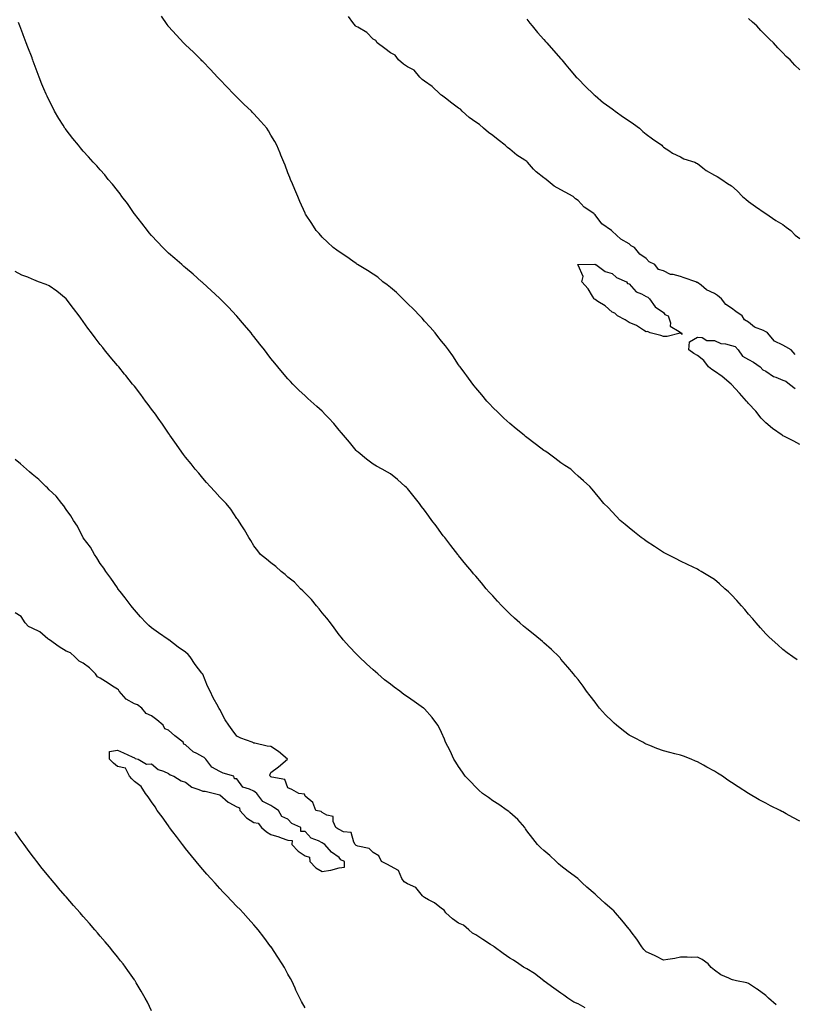
# Model space of a CAD drawing. Units: inches. Extents: x 897203 to 899843, y 7242458 to 7245098.
# Drawn here: x 897741 to 898195, y 7243958 to 7244536 of the extents above; entities that cross this region are included whole.
import ezdxf

# ---------------------------------------------------------------- set-up
doc = ezdxf.new("R2010")
doc.units = ezdxf.units.IN
doc.header["$MEASUREMENT"] = 0
doc.layers.add('Contour_89727242', color=7, linetype='Continuous', true_color=0xea6589)

msp = doc.modelspace()

# ---------------------------------------------------------------- linework, layer by layer
at = {"layer": 'Contour_89727242'}
for points in [[(898198.05, 7244065.61, 3306), (898193.92, 7244067.79, 3306), (898190.01, 7244069.96, 3306), (898188.05, 7244071.03, 3306), (898187.48, 7244071.35, 3306), (898186.51, 7244071.92, 3306), (898180.81, 7244074.67, 3306), (898178.05, 7244076.07, 3306), (898174.29, 7244078.16, 3306), (898168.05, 7244081.92, 3306), (898161.89, 7244085.76, 3306), (898158.05, 7244088.34, 3306), (898155.84, 7244089.7, 3306), (898152.66, 7244091.92, 3306), (898149.85, 7244093.73, 3306), (898148.05, 7244094.98, 3306), (898143.46, 7244097.33, 3306), (898141.49, 7244098.48, 3306), (898138.05, 7244100.43, 3306), (898136.93, 7244100.8, 3306), (898134.4, 7244101.92, 3306), (898129.76, 7244103.63, 3306), (898128.05, 7244104.32, 3306), (898124.82, 7244105.15, 3306), (898121.94, 7244105.81, 3306), (898118.05, 7244106.85, 3306), (898114.3, 7244108.17, 3306), (898110.05, 7244109.92, 3306), (898108.05, 7244110.69, 3306), (898107.25, 7244111.12, 3306), (898105.95, 7244111.92, 3306), (898100.74, 7244114.61, 3306), (898098.05, 7244116.12, 3306), (898094.67, 7244118.54, 3306), (898090.64, 7244121.92, 3306), (898089.24, 7244123.11, 3306), (898088.05, 7244124.21, 3306), (898084.18, 7244128.05, 3306), (898080.66, 7244131.92, 3306), (898079.55, 7244133.41, 3306), (898078.05, 7244135.41, 3306), (898075.18, 7244139.05, 3306), (898072.95, 7244141.92, 3306), (898070.96, 7244144.82, 3306), (898068.05, 7244148.59, 3306), (898066.6, 7244150.47, 3306), (898065.46, 7244151.92, 3306), (898062.11, 7244155.98, 3306), (898058.05, 7244160.69, 3306), (898057.5, 7244161.37, 3306), (898057.05, 7244161.92, 3306), (898052.45, 7244166.32, 3306), (898048.05, 7244170.2, 3306), (898047.15, 7244171.02, 3306), (898046.14, 7244171.92, 3306), (898041.65, 7244175.52, 3306), (898038.05, 7244178.38, 3306), (898036.14, 7244180.01, 3306), (898033.93, 7244181.92, 3306), (898030.8, 7244184.67, 3306), (898028.05, 7244187.19, 3306), (898025.66, 7244189.54, 3306), (898023.31, 7244191.92, 3306), (898020.79, 7244194.65, 3306), (898018.05, 7244197.64, 3306), (898016.03, 7244199.9, 3306), (898014.21, 7244201.92, 3306), (898011.41, 7244205.28, 3306), (898008.05, 7244209.22, 3306), (898006.81, 7244210.68, 3306), (898005.76, 7244211.92, 3306), (898002.32, 7244216.2, 3306), (897998.05, 7244221.42, 3306), (897997.83, 7244221.7, 3306), (897997.64, 7244221.92, 3306), (897996.22, 7244223.75, 3306), (897993.46, 7244227.32, 3306), (897989.88, 7244231.92, 3306), (897989.09, 7244232.96, 3306), (897988.05, 7244234.35, 3306), (897984.8, 7244238.68, 3306), (897982.36, 7244241.92, 3306), (897980.54, 7244244.41, 3306), (897978.05, 7244247.87, 3306), (897976.33, 7244250.2, 3306), (897975.04, 7244251.92, 3306), (897972, 7244255.87, 3306), (897968.05, 7244260.67, 3306), (897967.44, 7244261.31, 3306), (897966.78, 7244261.92, 3306), (897962.15, 7244266.02, 3306), (897958.05, 7244269.17, 3306), (897956.36, 7244270.22, 3306), (897953.19, 7244271.92, 3306), (897949.96, 7244273.83, 3306), (897948.05, 7244274.92, 3306), (897944.09, 7244277.96, 3306), (897939.12, 7244281.92, 3306), (897938.58, 7244282.45, 3306), (897938.05, 7244282.95, 3306), (897934.04, 7244287.91, 3306), (897930.57, 7244291.92, 3306), (897929.46, 7244293.33, 3306), (897928.05, 7244294.85, 3306), (897924.85, 7244298.73, 3306), (897921.9, 7244301.92, 3306), (897920.08, 7244303.95, 3306), (897918.05, 7244305.95, 3306), (897914.9, 7244308.77, 3306), (897911.37, 7244311.92, 3306), (897909.63, 7244313.5, 3306), (897908.05, 7244314.95, 3306), (897904.49, 7244318.36, 3306), (897900.97, 7244321.92, 3306), (897899.54, 7244323.41, 3306), (897898.05, 7244325.05, 3306), (897894.85, 7244328.72, 3306), (897892.14, 7244331.92, 3306), (897890.29, 7244334.16, 3306), (897888.05, 7244336.94, 3306), (897885.86, 7244339.73, 3306), (897884.19, 7244341.92, 3306), (897881.49, 7244345.37, 3306), (897878.05, 7244349.78, 3306), (897877.12, 7244350.99, 3306), (897876.41, 7244351.92, 3306), (897872.61, 7244356.48, 3306), (897868.05, 7244361.78, 3306), (897867.99, 7244361.86, 3306), (897867.93, 7244361.92, 3306), (897865.55, 7244364.42, 3306), (897863.11, 7244366.98, 3306), (897858.29, 7244371.92, 3306), (897858.17, 7244372.04, 3306), (897858.05, 7244372.14, 3306), (897855.27, 7244374.69, 3306), (897852.96, 7244376.82, 3306), (897848.05, 7244381.3, 3306), (897847.73, 7244381.6, 3306), (897847.36, 7244381.92, 3306), (897842.39, 7244386.26, 3306), (897838.05, 7244390.04, 3306), (897837.04, 7244390.91, 3306), (897835.87, 7244391.92, 3306), (897831.7, 7244395.57, 3306), (897828.05, 7244398.73, 3306), (897826.4, 7244400.28, 3306), (897824.7, 7244401.92, 3306), (897821.51, 7244405.38, 3306), (897818.05, 7244409, 3306), (897816.74, 7244410.61, 3306), (897815.64, 7244411.92, 3306), (897812.45, 7244416.31, 3306), (897808.05, 7244421.69, 3306), (897807.95, 7244421.82, 3306), (897807.87, 7244421.92, 3306), (897807.49, 7244422.48, 3306), (897803.98, 7244427.85, 3306), (897800.6, 7244431.92, 3306), (897799.61, 7244433.47, 3306), (897798.05, 7244435.42, 3306), (897795.25, 7244439.12, 3306), (897792.66, 7244441.92, 3306), (897790.68, 7244444.55, 3306), (897788.05, 7244447.47, 3306), (897785.96, 7244449.84, 3306), (897783.96, 7244451.92, 3306), (897781.21, 7244455.07, 3306), (897778.05, 7244458.55, 3306), (897776.52, 7244460.4, 3306), (897775.19, 7244461.92, 3306), (897771.99, 7244465.86, 3306), (897768.05, 7244470.92, 3306), (897767.63, 7244471.51, 3306), (897767.35, 7244471.92, 3306), (897766.21, 7244473.77, 3306), (897763.76, 7244477.63, 3306), (897761.26, 7244481.92, 3306), (897760.13, 7244484, 3306), (897758.05, 7244488.21, 3306), (897756.82, 7244490.69, 3306), (897756.25, 7244491.92, 3306), (897755.01, 7244494.97, 3306), (897753.84, 7244497.71, 3306), (897752.16, 7244501.92, 3306), (897751.03, 7244504.9, 3306), (897748.74, 7244511.24, 3306), (897748.48, 7244511.92, 3306), (897748.36, 7244512.23, 3306), (897748.05, 7244513.14, 3306), (897745.61, 7244519.48, 3306), (897744.69, 7244521.92, 3306), (897742.86, 7244526.72, 3306), (897742.63, 7244527.35, 3306), (897740.9, 7244531.92, 3306), (897740.1, 7244533.97, 3306)], [(898196.38, 7244160.25, 3305), (898193.98, 7244161.92, 3305), (898190.52, 7244164.39, 3305), (898188.05, 7244166.25, 3305), (898185.05, 7244168.92, 3305), (898181.77, 7244171.92, 3305), (898179.85, 7244173.73, 3305), (898178.05, 7244175.44, 3305), (898175.06, 7244178.92, 3305), (898172.49, 7244181.92, 3305), (898170.42, 7244184.28, 3305), (898168.05, 7244186.99, 3305), (898165.82, 7244189.69, 3305), (898163.88, 7244191.92, 3305), (898161.12, 7244195, 3305), (898158.05, 7244198.3, 3305), (898156.2, 7244200.06, 3305), (898154.13, 7244201.92, 3305), (898150.93, 7244204.79, 3305), (898148.05, 7244207.28, 3305), (898145.18, 7244209.05, 3305), (898140.25, 7244211.92, 3305), (898138.89, 7244212.76, 3305), (898138.05, 7244213.28, 3305), (898135.43, 7244214.54, 3305), (898132.22, 7244216.09, 3305), (898128.05, 7244218.1, 3305), (898125.54, 7244219.41, 3305), (898120.44, 7244221.92, 3305), (898118.9, 7244222.77, 3305), (898118.05, 7244223.23, 3305), (898114.07, 7244225.9, 3305), (898112.85, 7244226.72, 3305), (898108.05, 7244229.75, 3305), (898106.81, 7244230.68, 3305), (898104.97, 7244231.92, 3305), (898101.21, 7244235.08, 3305), (898098.05, 7244237.67, 3305), (898095.73, 7244239.6, 3305), (898092.79, 7244241.92, 3305), (898090.48, 7244244.35, 3305), (898088.05, 7244246.92, 3305), (898085.65, 7244249.52, 3305), (898083.26, 7244251.92, 3305), (898080.9, 7244254.76, 3305), (898078.05, 7244258.16, 3305), (898076.42, 7244260.29, 3305), (898075.04, 7244261.92, 3305), (898071.29, 7244265.15, 3305), (898068.05, 7244267.92, 3305), (898066, 7244269.87, 3305), (898063.73, 7244271.92, 3305), (898060.33, 7244274.21, 3305), (898058.05, 7244275.8, 3305), (898054.53, 7244278.4, 3305), (898049.74, 7244281.92, 3305), (898048.69, 7244282.55, 3305), (898048.05, 7244282.98, 3305), (898043.74, 7244286.24, 3305), (898042.95, 7244286.82, 3305), (898038.05, 7244290.59, 3305), (898037.33, 7244291.2, 3305), (898036.48, 7244291.92, 3305), (898031.81, 7244295.68, 3305), (898028.05, 7244298.69, 3305), (898026.38, 7244300.25, 3305), (898024.6, 7244301.92, 3305), (898021.28, 7244305.14, 3305), (898018.05, 7244308.18, 3305), (898016.28, 7244310.14, 3305), (898014.67, 7244311.92, 3305), (898011.65, 7244315.52, 3305), (898008.05, 7244319.66, 3305), (898007.07, 7244320.94, 3305), (898006.31, 7244321.92, 3305), (898002.87, 7244326.74, 3305), (898001.76, 7244328.21, 3305), (897998.98, 7244331.92, 3305), (897998.6, 7244332.48, 3305), (897998.05, 7244333.18, 3305), (897994.59, 7244338.46, 3305), (897992.11, 7244341.92, 3305), (897990.39, 7244344.26, 3305), (897988.05, 7244347.05, 3305), (897985.96, 7244349.83, 3305), (897984.32, 7244351.92, 3305), (897981.43, 7244355.3, 3305), (897978.05, 7244358.81, 3305), (897976.6, 7244360.47, 3305), (897975.32, 7244361.92, 3305), (897971.82, 7244365.69, 3305), (897968.05, 7244369.21, 3305), (897966.7, 7244370.57, 3305), (897965.31, 7244371.92, 3305), (897961.68, 7244375.55, 3305), (897958.05, 7244378.56, 3305), (897956.17, 7244380.04, 3305), (897953.58, 7244381.92, 3305), (897950.62, 7244384.49, 3305), (897948.05, 7244386.3, 3305), (897944.61, 7244388.48, 3305), (897938.76, 7244391.92, 3305), (897938.39, 7244392.26, 3305), (897938.05, 7244392.52, 3305), (897936, 7244393.97, 3305), (897932.57, 7244396.44, 3305), (897928.05, 7244399.41, 3305), (897926.59, 7244400.46, 3305), (897924.44, 7244401.92, 3305), (897921.29, 7244405.15, 3305), (897918.05, 7244408.1, 3305), (897916.27, 7244410.14, 3305), (897914.62, 7244411.92, 3305), (897912.09, 7244415.96, 3305), (897908.38, 7244421.59, 3305), (897908.16, 7244421.92, 3305), (897908.13, 7244422, 3305), (897908.05, 7244422.13, 3305), (897905.06, 7244428.93, 3305), (897903.73, 7244431.92, 3305), (897902.03, 7244435.89, 3305), (897900.63, 7244439.34, 3305), (897899.56, 7244441.92, 3305), (897899.12, 7244442.99, 3305), (897898.05, 7244445.67, 3305), (897896.3, 7244450.17, 3305), (897895.64, 7244451.92, 3305), (897893.88, 7244456.09, 3305), (897893.39, 7244457.26, 3305), (897891.42, 7244461.92, 3305), (897890.26, 7244464.14, 3305), (897888.05, 7244467.92, 3305), (897886.56, 7244470.43, 3305), (897885.6, 7244471.92, 3305), (897882.08, 7244475.95, 3305), (897878.05, 7244480.3, 3305), (897877.28, 7244481.15, 3305), (897876.58, 7244481.92, 3305), (897872.18, 7244486.05, 3305), (897868.05, 7244490.12, 3305), (897867.16, 7244491.03, 3305), (897866.31, 7244491.92, 3305), (897862.24, 7244496.11, 3305), (897858.05, 7244500.55, 3305), (897857.36, 7244501.24, 3305), (897856.69, 7244501.92, 3305), (897852.54, 7244506.41, 3305), (897848.05, 7244511.06, 3305), (897847.6, 7244511.47, 3305), (897847.11, 7244511.92, 3305), (897842.61, 7244516.48, 3305), (897838.05, 7244520.82, 3305), (897837.48, 7244521.34, 3305), (897836.89, 7244521.92, 3305), (897832.68, 7244526.55, 3305), (897828.05, 7244531.58, 3305), (897827.89, 7244531.76, 3305), (897827.77, 7244531.92, 3305), (897827.19, 7244532.78, 3305), (897823.82, 7244537.69, 3305)], [(898195.39, 7244339.25, 3304), (898192.92, 7244341.92, 3304), (898189.79, 7244343.66, 3304), (898188.05, 7244344.72, 3304), (898183.27, 7244347.14, 3304), (898179.03, 7244351.92, 3304), (898178.48, 7244352.35, 3304), (898178.05, 7244352.6, 3304), (898176.65, 7244353.32, 3304), (898171.45, 7244355.32, 3304), (898168.05, 7244358.28, 3304), (898165.63, 7244359.5, 3304), (898164.24, 7244361.92, 3304), (898160.55, 7244364.42, 3304), (898158.05, 7244366.45, 3304), (898154.62, 7244368.49, 3304), (898152.18, 7244371.92, 3304), (898149.87, 7244373.75, 3304), (898148.05, 7244375.03, 3304), (898143.38, 7244377.25, 3304), (898140.17, 7244379.8, 3304), (898138.05, 7244381.36, 3304), (898137.59, 7244381.46, 3304), (898137.06, 7244381.92, 3304), (898130.32, 7244384.19, 3304), (898128.05, 7244385, 3304), (898123.86, 7244386.11, 3304), (898122.29, 7244386.17, 3304), (898118.05, 7244388.33, 3304), (898115.28, 7244389.15, 3304), (898113.05, 7244391.92, 3304), (898109.78, 7244393.65, 3304), (898108.05, 7244395.55, 3304), (898104.22, 7244398.09, 3304), (898101.12, 7244401.92, 3304), (898099.15, 7244403.02, 3304), (898098.05, 7244404.04, 3304), (898093.09, 7244406.88, 3304), (898093.04, 7244406.9, 3304), (898088.05, 7244411.51, 3304), (898087.77, 7244411.64, 3304), (898087.65, 7244411.92, 3304), (898082.02, 7244415.89, 3304), (898078.05, 7244421.06, 3304), (898077.57, 7244421.44, 3304), (898077.3, 7244421.92, 3304), (898071.73, 7244425.6, 3304), (898068.05, 7244429.63, 3304), (898066.64, 7244430.51, 3304), (898065.2, 7244431.92, 3304), (898060.46, 7244434.33, 3304), (898058.05, 7244435.81, 3304), (898054.13, 7244437.99, 3304), (898049.43, 7244441.92, 3304), (898048.64, 7244442.51, 3304), (898048.05, 7244442.88, 3304), (898043.58, 7244446.39, 3304), (898042.97, 7244446.84, 3304), (898041.99, 7244447.97, 3304), (898038.5, 7244451.92, 3304), (898038.29, 7244452.15, 3304), (898038.05, 7244452.32, 3304), (898036.83, 7244453.14, 3304), (898032.21, 7244456.08, 3304), (898028.05, 7244459.62, 3304), (898026.69, 7244460.56, 3304), (898025.4, 7244461.92, 3304), (898021.3, 7244465.17, 3304), (898018.05, 7244467.62, 3304), (898015.52, 7244469.39, 3304), (898012.68, 7244471.92, 3304), (898010.26, 7244474.13, 3304), (898008.05, 7244475.5, 3304), (898004.27, 7244478.14, 3304), (898000.16, 7244481.92, 3304), (897999.22, 7244483.09, 3304), (897998.05, 7244483.75, 3304), (897993.31, 7244487.17, 3304), (897991.07, 7244488.9, 3304), (897988.05, 7244491.21, 3304), (897987.66, 7244491.53, 3304), (897987.22, 7244491.92, 3304), (897982.57, 7244496.43, 3304), (897978.05, 7244499.41, 3304), (897976.68, 7244500.55, 3304), (897975.36, 7244501.92, 3304), (897972.05, 7244505.91, 3304), (897968.05, 7244507.99, 3304), (897965.66, 7244509.54, 3304), (897962.74, 7244511.92, 3304), (897960.8, 7244514.66, 3304), (897958.05, 7244516.03, 3304), (897954.78, 7244518.65, 3304), (897950.24, 7244521.92, 3304), (897949.48, 7244523.36, 3304), (897948.05, 7244524.21, 3304), (897944.23, 7244528.1, 3304), (897938.89, 7244531.08, 3304), (897938.05, 7244531.62, 3304), (897937.87, 7244531.74, 3304), (897937.67, 7244531.92, 3304), (897936.08, 7244533.88, 3304), (897933.57, 7244537.45, 3304)], [(898038.05, 7244535.82, 3303), (898039.71, 7244533.58, 3303), (898041.08, 7244531.92, 3303), (898044.23, 7244528.1, 3303), (898048.05, 7244523.84, 3303), (898048.94, 7244522.82, 3303), (898049.76, 7244521.92, 3303), (898053.64, 7244517.51, 3303), (898058.05, 7244512.55, 3303), (898058.33, 7244512.19, 3303), (898058.54, 7244511.92, 3303), (898060.87, 7244509.1, 3303), (898062.84, 7244506.71, 3303), (898067.01, 7244501.92, 3303), (898067.51, 7244501.38, 3303), (898068.05, 7244500.87, 3303), (898072.43, 7244496.3, 3303), (898077.06, 7244491.92, 3303), (898077.58, 7244491.45, 3303), (898078.05, 7244491.07, 3303), (898082.99, 7244486.86, 3303), (898083.36, 7244486.61, 3303), (898088.05, 7244483.25, 3303), (898088.82, 7244482.69, 3303), (898089.9, 7244481.92, 3303), (898094.62, 7244478.49, 3303), (898098.05, 7244476.21, 3303), (898100.56, 7244474.43, 3303), (898104.11, 7244471.92, 3303), (898106.09, 7244469.96, 3303), (898108.05, 7244468.4, 3303), (898111.73, 7244465.6, 3303), (898117.14, 7244461.92, 3303), (898117.48, 7244461.35, 3303), (898118.05, 7244460.88, 3303), (898121.17, 7244458.8, 3303), (898123.34, 7244457.21, 3303), (898128.05, 7244455.07, 3303), (898130.08, 7244453.95, 3303), (898136.52, 7244451.92, 3303), (898137.54, 7244451.41, 3303), (898138.05, 7244451.31, 3303), (898141.21, 7244448.77, 3303), (898143.21, 7244447.08, 3303), (898148.05, 7244444.33, 3303), (898149.65, 7244443.52, 3303), (898152.34, 7244441.92, 3303), (898155.65, 7244439.52, 3303), (898158.05, 7244438.07, 3303), (898161.39, 7244435.26, 3303), (898164.5, 7244431.92, 3303), (898166.36, 7244430.23, 3303), (898168.05, 7244429.01, 3303), (898172.09, 7244425.95, 3303), (898177.8, 7244422.17, 3303), (898178.05, 7244422, 3303), (898178.1, 7244421.97, 3303), (898178.18, 7244421.92, 3303), (898183.9, 7244417.77, 3303), (898188.05, 7244415.54, 3303), (898190.08, 7244413.95, 3303), (898192.84, 7244411.92, 3303), (898195.28, 7244409.16, 3303), (898198.05, 7244407.29, 3303)], [(898198.05, 7244506.09, 3302), (898195.06, 7244508.93, 3302), (898192.47, 7244511.92, 3302), (898190.11, 7244513.97, 3302), (898188.05, 7244516.16, 3302), (898185.12, 7244518.99, 3302), (898182.66, 7244521.92, 3302), (898180.22, 7244524.09, 3302), (898178.05, 7244526.36, 3302), (898175.27, 7244529.15, 3302), (898172.86, 7244531.92, 3302), (898170.29, 7244534.16, 3302), (898168.05, 7244536.28, 3302)], [(898184.08, 7243957.96, 3307), (898179.68, 7243961.92, 3307), (898178.82, 7243962.68, 3307), (898178.05, 7243963.31, 3307), (898173.13, 7243967.01, 3307), (898172.65, 7243967.32, 3307), (898168.05, 7243970.42, 3307), (898166.9, 7243970.78, 3307), (898161.01, 7243971.92, 3307), (898158.65, 7243972.52, 3307), (898158.05, 7243972.74, 3307), (898156.4, 7243973.57, 3307), (898151.67, 7243975.53, 3307), (898148.05, 7243978.21, 3307), (898146.03, 7243979.9, 3307), (898144.23, 7243981.92, 3307), (898140.71, 7243984.59, 3307), (898138.05, 7243985.85, 3307), (898134.26, 7243985.71, 3307), (898132.02, 7243985.89, 3307), (898128.05, 7243985.8, 3307), (898124.8, 7243985.17, 3307), (898120.68, 7243984.56, 3307), (898118.05, 7243984.09, 3307), (898113.58, 7243986.38, 3307), (898112.89, 7243986.75, 3307), (898108.05, 7243989.08, 3307), (898106.54, 7243990.41, 3307), (898105.39, 7243991.92, 3307), (898102.51, 7243996.37, 3307), (898099.23, 7244000.75, 3307), (898098.36, 7244001.92, 3307), (898098.23, 7244002.1, 3307), (898098.05, 7244002.29, 3307), (898093.67, 7244007.54, 3307), (898089.94, 7244011.92, 3307), (898089.08, 7244012.95, 3307), (898088.05, 7244013.9, 3307), (898083.75, 7244017.61, 3307), (898079.11, 7244021.92, 3307), (898078.57, 7244022.44, 3307), (898078.05, 7244022.87, 3307), (898073.14, 7244027.01, 3307), (898070.55, 7244029.42, 3307), (898068.05, 7244031.73, 3307), (898067.83, 7244031.92, 3307), (898062.27, 7244036.14, 3307), (898058.05, 7244039.42, 3307), (898056.69, 7244040.55, 3307), (898055.15, 7244041.92, 3307), (898051.55, 7244045.42, 3307), (898048.05, 7244048.48, 3307), (898046.18, 7244050.05, 3307), (898044.27, 7244051.92, 3307), (898041.5, 7244055.37, 3307), (898038.05, 7244059.98, 3307), (898037.33, 7244061.21, 3307), (898036.93, 7244061.92, 3307), (898032.79, 7244066.66, 3307), (898028.05, 7244070.64, 3307), (898027.39, 7244071.26, 3307), (898026.5, 7244071.92, 3307), (898021.53, 7244075.41, 3307), (898018.05, 7244077.55, 3307), (898015.54, 7244079.41, 3307), (898012.04, 7244081.92, 3307), (898009.99, 7244083.86, 3307), (898008.05, 7244085.56, 3307), (898004.95, 7244088.82, 3307), (898001.84, 7244091.92, 3307), (898000.4, 7244094.26, 3307), (897998.05, 7244097.66, 3307), (897996.43, 7244100.3, 3307), (897995.29, 7244101.92, 3307), (897993.05, 7244106.92, 3307), (897990.46, 7244111.92, 3307), (897989.79, 7244113.66, 3307), (897988.05, 7244117.67, 3307), (897986.71, 7244120.58, 3307), (897985.85, 7244121.92, 3307), (897982.47, 7244126.33, 3307), (897978.05, 7244131.43, 3307), (897977.79, 7244131.67, 3307), (897977.52, 7244131.92, 3307), (897971.96, 7244135.84, 3307), (897968.05, 7244138.56, 3307), (897966.02, 7244139.89, 3307), (897963.57, 7244141.92, 3307), (897960.34, 7244144.21, 3307), (897958.05, 7244145.92, 3307), (897954.67, 7244148.54, 3307), (897950.75, 7244151.92, 3307), (897949.35, 7244153.22, 3307), (897948.05, 7244154.36, 3307), (897944.05, 7244157.92, 3307), (897939.68, 7244161.92, 3307), (897938.91, 7244162.78, 3307), (897938.05, 7244163.67, 3307), (897934.05, 7244167.92, 3307), (897930.44, 7244171.92, 3307), (897929.4, 7244173.28, 3307), (897928.05, 7244174.85, 3307), (897925.08, 7244178.95, 3307), (897922.87, 7244181.92, 3307), (897920.84, 7244184.71, 3307), (897918.05, 7244187.77, 3307), (897916.27, 7244190.14, 3307), (897914.85, 7244191.92, 3307), (897911.75, 7244195.62, 3307), (897908.05, 7244199.21, 3307), (897906.76, 7244200.63, 3307), (897905.43, 7244201.92, 3307), (897901.8, 7244205.67, 3307), (897898.05, 7244208.72, 3307), (897896.33, 7244210.19, 3307), (897894.01, 7244211.92, 3307), (897890.97, 7244214.84, 3307), (897888.05, 7244217.1, 3307), (897885.39, 7244219.25, 3307), (897881.97, 7244221.92, 3307), (897880.32, 7244224.19, 3307), (897878.05, 7244227.12, 3307), (897876.22, 7244230.08, 3307), (897875.07, 7244231.92, 3307), (897872.55, 7244236.42, 3307), (897870.63, 7244239.34, 3307), (897868.98, 7244241.92, 3307), (897868.58, 7244242.46, 3307), (897868.05, 7244243.11, 3307), (897864.59, 7244248.46, 3307), (897861.86, 7244251.92, 3307), (897859.92, 7244253.8, 3307), (897858.05, 7244255.56, 3307), (897855.1, 7244258.97, 3307), (897852.36, 7244261.92, 3307), (897850.35, 7244264.21, 3307), (897848.05, 7244266.73, 3307), (897845.7, 7244269.57, 3307), (897843.65, 7244271.92, 3307), (897841.21, 7244275.08, 3307), (897838.05, 7244279.03, 3307), (897836.81, 7244280.68, 3307), (897835.83, 7244281.92, 3307), (897832.68, 7244286.55, 3307), (897830.83, 7244289.15, 3307), (897828.86, 7244291.92, 3307), (897828.53, 7244292.4, 3307), (897828.05, 7244293.07, 3307), (897824.46, 7244298.33, 3307), (897821.89, 7244301.92, 3307), (897820.31, 7244304.18, 3307), (897818.05, 7244307.27, 3307), (897816.1, 7244309.97, 3307), (897814.61, 7244311.92, 3307), (897811.82, 7244315.69, 3307), (897808.05, 7244320.61, 3307), (897807.47, 7244321.33, 3307), (897806.98, 7244321.92, 3307), (897802.98, 7244326.84, 3307), (897802.3, 7244327.67, 3307), (897798.81, 7244331.92, 3307), (897798.47, 7244332.34, 3307), (897798.05, 7244332.86, 3307), (897793.91, 7244337.78, 3307), (897790.57, 7244341.92, 3307), (897789.44, 7244343.32, 3307), (897788.05, 7244345.13, 3307), (897785.06, 7244348.93, 3307), (897782.87, 7244351.92, 3307), (897780.8, 7244354.67, 3307), (897778.05, 7244358.61, 3307), (897776.67, 7244360.53, 3307), (897775.7, 7244361.92, 3307), (897772.41, 7244366.28, 3307), (897768.05, 7244371.92, 3307), (897762.53, 7244376.4, 3307), (897758.05, 7244379.43, 3307), (897756.36, 7244380.23, 3307), (897751.91, 7244381.92, 3307), (897749.09, 7244382.96, 3307), (897748.05, 7244383.37, 3307), (897745.48, 7244384.49, 3307), (897741.96, 7244385.83, 3307), (897738.05, 7244387.93, 3307)], [(898198.05, 7244286.5, 3304), (898194.55, 7244288.42, 3304), (898188.63, 7244291.33, 3304), (898188.05, 7244291.64, 3304), (898187.88, 7244291.75, 3304), (898187.67, 7244291.92, 3304), (898182.08, 7244295.94, 3304), (898178.05, 7244299.11, 3304), (898176.67, 7244300.54, 3304), (898175.45, 7244301.92, 3304), (898172.19, 7244306.06, 3304), (898168.05, 7244310.43, 3304), (898167.35, 7244311.22, 3304), (898166.76, 7244311.92, 3304), (898162.61, 7244316.47, 3304), (898158.05, 7244321.66, 3304), (898157.91, 7244321.78, 3304), (898157.78, 7244321.92, 3304), (898152.55, 7244326.42, 3304), (898148.05, 7244329.5, 3304), (898146.52, 7244330.4, 3304), (898144.56, 7244331.92, 3304), (898141.86, 7244335.73, 3304), (898138.05, 7244338.56, 3304), (898135.91, 7244339.78, 3304), (898133.01, 7244341.92, 3304), (898133.37, 7244346.6, 3304), (898138.05, 7244349.49, 3304), (898140.84, 7244349.13, 3304), (898143.61, 7244347.49, 3304), (898148.05, 7244347.35, 3304), (898151.8, 7244345.67, 3304), (898154.47, 7244345.5, 3304), (898158.05, 7244344.56, 3304), (898160.05, 7244343.92, 3304), (898161.86, 7244341.92, 3304), (898164.42, 7244338.29, 3304), (898168.05, 7244336.33, 3304), (898170.88, 7244334.75, 3304), (898174.82, 7244331.92, 3304), (898176.33, 7244330.2, 3304), (898178.05, 7244329.53, 3304), (898182.53, 7244326.4, 3304), (898184.04, 7244325.92, 3304), (898188.05, 7244324.16, 3304), (898189.79, 7244323.66, 3304), (898191.94, 7244321.92, 3304), (898195.4, 7244319.27, 3304)], [(898072.3, 7243956.17, 3308), (898068.05, 7243958.44, 3308), (898065.57, 7243959.45, 3308), (898061.97, 7243961.92, 3308), (898059.73, 7243963.6, 3308), (898058.05, 7243964.83, 3308), (898053.91, 7243967.78, 3308), (898048.22, 7243971.74, 3308), (898048.05, 7243971.87, 3308), (898048.02, 7243971.89, 3308), (898047.99, 7243971.92, 3308), (898042.49, 7243976.36, 3308), (898038.05, 7243979.02, 3308), (898036.09, 7243979.96, 3308), (898033.31, 7243981.92, 3308), (898030.19, 7243984.06, 3308), (898028.05, 7243985.29, 3308), (898024.2, 7243988.06, 3308), (898018.92, 7243991.92, 3308), (898018.43, 7243992.3, 3308), (898018.05, 7243992.42, 3308), (898016.65, 7243993.33, 3308), (898012.27, 7243996.14, 3308), (898008.05, 7243998.87, 3308), (898006.1, 7243999.98, 3308), (898004.09, 7244001.92, 3308), (898000.83, 7244004.69, 3308), (897998.05, 7244005.88, 3308), (897994.38, 7244008.25, 3308), (897990.51, 7244011.92, 3308), (897989.61, 7244013.47, 3308), (897988.05, 7244014.34, 3308), (897983.91, 7244017.79, 3308), (897980.4, 7244019.58, 3308), (897978.05, 7244020.94, 3308), (897977.39, 7244021.26, 3308), (897976.94, 7244021.92, 3308), (897972.94, 7244026.81, 3308), (897968.05, 7244028.92, 3308), (897966.19, 7244030.05, 3308), (897964.86, 7244031.92, 3308), (897962.73, 7244036.61, 3308), (897958.05, 7244039.3, 3308), (897956.28, 7244040.14, 3308), (897952.95, 7244041.92, 3308), (897951.38, 7244045.25, 3308), (897948.05, 7244047.21, 3308), (897945.67, 7244049.54, 3308), (897938.94, 7244051.03, 3308), (897938.05, 7244051.42, 3308), (897937.74, 7244051.61, 3308), (897937.47, 7244051.92, 3308), (897936.58, 7244053.39, 3308), (897935.17, 7244059.04, 3308), (897930.53, 7244059.44, 3308), (897928.05, 7244060.65, 3308), (897927.24, 7244061.12, 3308), (897926.09, 7244061.92, 3308), (897924.48, 7244065.48, 3308), (897924.51, 7244068.38, 3308), (897920.88, 7244069.09, 3308), (897918.05, 7244070.79, 3308), (897917.4, 7244071.27, 3308), (897914.31, 7244071.92, 3308), (897912.66, 7244076.53, 3308), (897908.05, 7244080.18, 3308), (897907.67, 7244081.54, 3308), (897904.42, 7244081.92, 3308), (897900.35, 7244084.22, 3308), (897898.05, 7244085.14, 3308), (897896.27, 7244090.13, 3308), (897888.65, 7244091.32, 3308), (897888.05, 7244091.62, 3308), (897887.88, 7244091.75, 3308), (897887.52, 7244091.92, 3308), (897887.33, 7244092.63, 3308), (897888.05, 7244094.18, 3308), (897892.49, 7244097.48, 3308), (897897.71, 7244101.92, 3308), (897892.58, 7244106.45, 3308), (897888.05, 7244109.39, 3308), (897885.78, 7244109.65, 3308), (897878.66, 7244111.31, 3308), (897878.05, 7244111.41, 3308), (897877.75, 7244111.62, 3308), (897876.99, 7244111.92, 3308), (897870.35, 7244114.21, 3308), (897868.05, 7244115.43, 3308), (897865.34, 7244119.21, 3308), (897863.45, 7244121.92, 3308), (897861.16, 7244125.03, 3308), (897858.05, 7244131.07, 3308), (897857.75, 7244131.62, 3308), (897857.6, 7244131.92, 3308), (897857.07, 7244132.91, 3308), (897854.1, 7244137.97, 3308), (897852.38, 7244141.92, 3308), (897850.94, 7244144.81, 3308), (897848.05, 7244151.73, 3308), (897847.98, 7244151.84, 3308), (897847.94, 7244151.92, 3308), (897847.62, 7244152.35, 3308), (897843.62, 7244157.49, 3308), (897840.81, 7244161.92, 3308), (897839.45, 7244163.32, 3308), (897838.05, 7244164.69, 3308), (897833.76, 7244167.63, 3308), (897828.12, 7244171.92, 3308), (897828.05, 7244171.97, 3308), (897827.89, 7244172.09, 3308), (897822.1, 7244175.96, 3308), (897818.05, 7244179.05, 3308), (897816.5, 7244180.37, 3308), (897814.84, 7244181.92, 3308), (897811.53, 7244185.41, 3308), (897808.05, 7244189.48, 3308), (897807, 7244190.88, 3308), (897806.19, 7244191.92, 3308), (897802.64, 7244196.52, 3308), (897799.6, 7244200.37, 3308), (897798.38, 7244201.92, 3308), (897798.24, 7244202.12, 3308), (897798.05, 7244202.35, 3308), (897794.17, 7244208.04, 3308), (897791.24, 7244211.92, 3308), (897790.05, 7244213.92, 3308), (897788.05, 7244216.62, 3308), (897786.09, 7244219.96, 3308), (897784.65, 7244221.92, 3308), (897782.31, 7244226.18, 3308), (897778.05, 7244231.72, 3308), (897777.97, 7244231.84, 3308), (897777.92, 7244231.92, 3308), (897777.75, 7244232.21, 3308), (897774.67, 7244238.53, 3308), (897772.29, 7244241.92, 3308), (897770.82, 7244244.68, 3308), (897768.05, 7244248.31, 3308), (897766.69, 7244250.56, 3308), (897765.51, 7244251.92, 3308), (897762.27, 7244256.14, 3308), (897758.05, 7244259.95, 3308), (897757.15, 7244261.02, 3308), (897756.13, 7244261.92, 3308), (897752.1, 7244265.97, 3308), (897748.05, 7244269.06, 3308), (897746.63, 7244270.5, 3308), (897744.85, 7244271.92, 3308), (897741.31, 7244275.18, 3308), (897738.05, 7244277.67, 3308)], [(897908.05, 7243956.14, 3309), (897905.97, 7243959.84, 3309), (897904.97, 7243961.92, 3309), (897902.74, 7243966.61, 3309), (897902.21, 7243967.76, 3309), (897900.26, 7243971.92, 3309), (897899.47, 7243973.34, 3309), (897898.05, 7243975.87, 3309), (897895.92, 7243979.79, 3309), (897894.73, 7243981.92, 3309), (897892.1, 7243985.96, 3309), (897888.12, 7243991.85, 3309), (897888.07, 7243991.92, 3309), (897888.05, 7243991.95, 3309), (897883.81, 7243997.68, 3309), (897880.49, 7244001.92, 3309), (897879.4, 7244003.27, 3309), (897878.05, 7244004.8, 3309), (897874.75, 7244008.62, 3309), (897871.72, 7244011.92, 3309), (897869.93, 7244013.8, 3309), (897868.05, 7244015.65, 3309), (897865.02, 7244018.89, 3309), (897862.17, 7244021.92, 3309), (897860.13, 7244024, 3309), (897858.05, 7244026.1, 3309), (897855.31, 7244029.18, 3309), (897852.88, 7244031.92, 3309), (897850.58, 7244034.45, 3309), (897848.05, 7244037.32, 3309), (897845.97, 7244039.84, 3309), (897844.3, 7244041.92, 3309), (897841.48, 7244045.35, 3309), (897838.05, 7244049.63, 3309), (897837.04, 7244050.91, 3309), (897836.27, 7244051.92, 3309), (897832.71, 7244056.58, 3309), (897830.55, 7244059.42, 3309), (897828.65, 7244061.92, 3309), (897828.41, 7244062.28, 3309), (897828.05, 7244062.78, 3309), (897824.26, 7244068.13, 3309), (897821.47, 7244071.92, 3309), (897820.16, 7244074.04, 3309), (897818.05, 7244077.04, 3309), (897816.07, 7244079.94, 3309), (897814.61, 7244081.92, 3309), (897812.03, 7244085.9, 3309), (897808.05, 7244088.89, 3309), (897806.56, 7244090.43, 3309), (897805.11, 7244091.92, 3309), (897802.77, 7244096.64, 3309), (897798.05, 7244097.74, 3309), (897795.79, 7244099.65, 3309), (897793.36, 7244101.92, 3309), (897793.49, 7244106.48, 3309), (897798.05, 7244107.16, 3309), (897801.73, 7244105.6, 3309), (897806.63, 7244103.34, 3309), (897808.05, 7244102.71, 3309), (897808.46, 7244102.33, 3309), (897810.15, 7244101.92, 3309), (897815.19, 7244099.06, 3309), (897818.05, 7244099.2, 3309), (897822.02, 7244095.89, 3309), (897825.09, 7244094.88, 3309), (897828.05, 7244093.48, 3309), (897828.91, 7244092.78, 3309), (897831.19, 7244091.92, 3309), (897835.42, 7244089.29, 3309), (897838.05, 7244088.46, 3309), (897841.62, 7244085.48, 3309), (897845.71, 7244084.25, 3309), (897848.05, 7244083.19, 3309), (897849.42, 7244083.29, 3309), (897855.05, 7244081.92, 3309), (897857.36, 7244081.24, 3309), (897858.05, 7244081.01, 3309), (897862.95, 7244076.82, 3309), (897863.33, 7244076.65, 3309), (897868.05, 7244073.96, 3309), (897869.58, 7244073.45, 3309), (897869.81, 7244071.92, 3309), (897873.69, 7244067.56, 3309), (897878.05, 7244064.86, 3309), (897880.54, 7244064.41, 3309), (897882.56, 7244061.92, 3309), (897885.4, 7244059.27, 3309), (897888.05, 7244057.75, 3309), (897892.63, 7244056.5, 3309), (897894.11, 7244055.86, 3309), (897898.05, 7244054.47, 3309), (897900.47, 7244054.34, 3309), (897900.38, 7244051.92, 3309), (897904.1, 7244047.96, 3309), (897908.05, 7244045.36, 3309), (897910.58, 7244044.45, 3309), (897910.9, 7244041.92, 3309), (897914.37, 7244038.24, 3309), (897918.05, 7244036.12, 3309), (897922.98, 7244036.85, 3309), (897923.15, 7244036.82, 3309), (897928.05, 7244038.3, 3309), (897931.25, 7244038.72, 3309), (897931.22, 7244041.92, 3309), (897929.11, 7244042.98, 3309), (897928.05, 7244044.25, 3309), (897923.6, 7244047.47, 3309), (897919.7, 7244051.92, 3309), (897918.63, 7244052.51, 3309), (897918.05, 7244052.9, 3309), (897915.96, 7244054.01, 3309), (897911.72, 7244055.58, 3309), (897908.05, 7244059.65, 3309), (897905.67, 7244059.54, 3309), (897905.56, 7244061.92, 3309), (897900.39, 7244064.26, 3309), (897898.05, 7244066.81, 3309), (897894.39, 7244068.26, 3309), (897892.52, 7244071.92, 3309), (897889.71, 7244073.59, 3309), (897888.05, 7244074.75, 3309), (897883.36, 7244077.23, 3309), (897879.77, 7244081.92, 3309), (897878.83, 7244082.7, 3309), (897878.05, 7244083.13, 3309), (897875.56, 7244084.41, 3309), (897871.67, 7244085.54, 3309), (897868.05, 7244090.49, 3309), (897866.62, 7244090.49, 3309), (897866.24, 7244091.92, 3309), (897859.99, 7244093.85, 3309), (897858.05, 7244094.73, 3309), (897853.35, 7244097.21, 3309), (897849.89, 7244101.92, 3309), (897849, 7244102.88, 3309), (897848.05, 7244103.38, 3309), (897844.68, 7244105.3, 3309), (897842.45, 7244106.31, 3309), (897838.05, 7244110.44, 3309), (897836.91, 7244110.78, 3309), (897836.69, 7244111.92, 3309), (897831.82, 7244115.69, 3309), (897828.05, 7244119.01, 3309), (897825.81, 7244119.68, 3309), (897824.81, 7244121.92, 3309), (897821.12, 7244124.99, 3309), (897818.05, 7244127.39, 3309), (897814.9, 7244128.77, 3309), (897812.36, 7244131.92, 3309), (897809.94, 7244133.81, 3309), (897808.05, 7244134.49, 3309), (897803.25, 7244137.12, 3309), (897799.06, 7244141.92, 3309), (897798.71, 7244142.58, 3309), (897798.05, 7244142.95, 3309), (897795.13, 7244144.84, 3309), (897792.6, 7244146.47, 3309), (897788.05, 7244149.47, 3309), (897786.37, 7244150.24, 3309), (897785.15, 7244151.92, 3309), (897781.69, 7244155.56, 3309), (897778.05, 7244158.18, 3309), (897775.59, 7244159.46, 3309), (897773.09, 7244161.92, 3309), (897770.5, 7244164.37, 3309), (897768.05, 7244165.31, 3309), (897763.93, 7244167.81, 3309), (897758.19, 7244171.92, 3309), (897758.14, 7244172.02, 3309), (897758.05, 7244172.07, 3309), (897757.37, 7244172.59, 3309), (897752.66, 7244176.53, 3309), (897748.05, 7244178.77, 3309), (897745.97, 7244179.84, 3309), (897744.09, 7244181.92, 3309), (897741.7, 7244185.57, 3309), (897738.05, 7244187.86, 3309)], [(897818.05, 7243954.35, 3310), (897815.62, 7243959.49, 3310), (897814.42, 7243961.92, 3310), (897812.05, 7243965.92, 3310), (897809.1, 7243970.87, 3310), (897808.48, 7243971.92, 3310), (897808.3, 7243972.17, 3310), (897808.05, 7243972.54, 3310), (897804.14, 7243978.01, 3310), (897801.38, 7243981.92, 3310), (897799.88, 7243983.76, 3310), (897798.05, 7243986.08, 3310), (897795.44, 7243989.3, 3310), (897793.38, 7243991.92, 3310), (897790.92, 7243994.79, 3310), (897788.05, 7243998.21, 3310), (897786.35, 7244000.22, 3310), (897784.92, 7244001.92, 3310), (897781.69, 7244005.56, 3310), (897778.05, 7244009.78, 3310), (897777.05, 7244010.92, 3310), (897776.19, 7244011.92, 3310), (897772.38, 7244016.25, 3310), (897768.05, 7244021.16, 3310), (897767.7, 7244021.57, 3310), (897767.39, 7244021.92, 3310), (897763.58, 7244026.38, 3310), (897763.09, 7244026.96, 3310), (897758.88, 7244031.92, 3310), (897758.5, 7244032.37, 3310), (897758.05, 7244032.93, 3310), (897754.03, 7244037.9, 3310), (897750.84, 7244041.92, 3310), (897749.62, 7244043.49, 3310), (897748.05, 7244045.56, 3310), (897745.35, 7244049.21, 3310), (897743.4, 7244051.92, 3310), (897741.17, 7244055.05, 3310), (897738.05, 7244059.45, 3310)]]:
    msp.add_polyline3d(points, dxfattribs=at)
msp.add_polyline3d([(898128.05, 7244351.75, 3304), (898127.89, 7244351.75, 3304), (898120.19, 7244349.78, 3304), (898118.05, 7244349.84, 3304), (898116.57, 7244350.44, 3304), (898110.29, 7244351.92, 3304), (898108.84, 7244352.71, 3304), (898108.05, 7244352.57, 3304), (898106.5, 7244353.46, 3304), (898102.35, 7244356.22, 3304), (898098.05, 7244357.96, 3304), (898095.72, 7244359.59, 3304), (898091.21, 7244361.92, 3304), (898089.61, 7244363.48, 3304), (898088.05, 7244364.07, 3304), (898083.86, 7244367.73, 3304), (898079.6, 7244370.38, 3304), (898078.05, 7244371.4, 3304), (898077.78, 7244371.66, 3304), (898077.47, 7244371.92, 3304), (898076.45, 7244373.52, 3304), (898073.93, 7244377.8, 3304), (898070.34, 7244381.92, 3304), (898071.1, 7244384.97, 3304), (898068.05, 7244391.54, 3304), (898067.98, 7244391.85, 3304), (898067.94, 7244391.92, 3304), (898067.98, 7244391.99, 3304), (898068.05, 7244392.02, 3304), (898068.1, 7244391.97, 3304), (898077.83, 7244392.14, 3304), (898078.05, 7244392.07, 3304), (898078.17, 7244392.05, 3304), (898078.52, 7244391.92, 3304), (898083.99, 7244387.86, 3304), (898088.05, 7244386.8, 3304), (898090.55, 7244384.42, 3304), (898096.46, 7244381.92, 3304), (898097.09, 7244380.96, 3304), (898098.05, 7244380.61, 3304), (898102.15, 7244376.02, 3304), (898105.23, 7244374.74, 3304), (898108.05, 7244373.16, 3304), (898108.91, 7244372.78, 3304), (898109.98, 7244371.92, 3304), (898113.29, 7244367.15, 3304), (898118.05, 7244363.78, 3304), (898118.89, 7244362.76, 3304), (898120.81, 7244361.92, 3304), (898122.21, 7244357.77, 3304), (898122, 7244355.87, 3304), (898127.33, 7244352.63, 3304), (898128.05, 7244352.05, 3304), (898128.1, 7244351.97, 3304), (898128.55, 7244351.92, 3304), (898129.05, 7244350.92, 3304)], close=True, dxfattribs=at)

doc.saveas('drawing.dxf')
